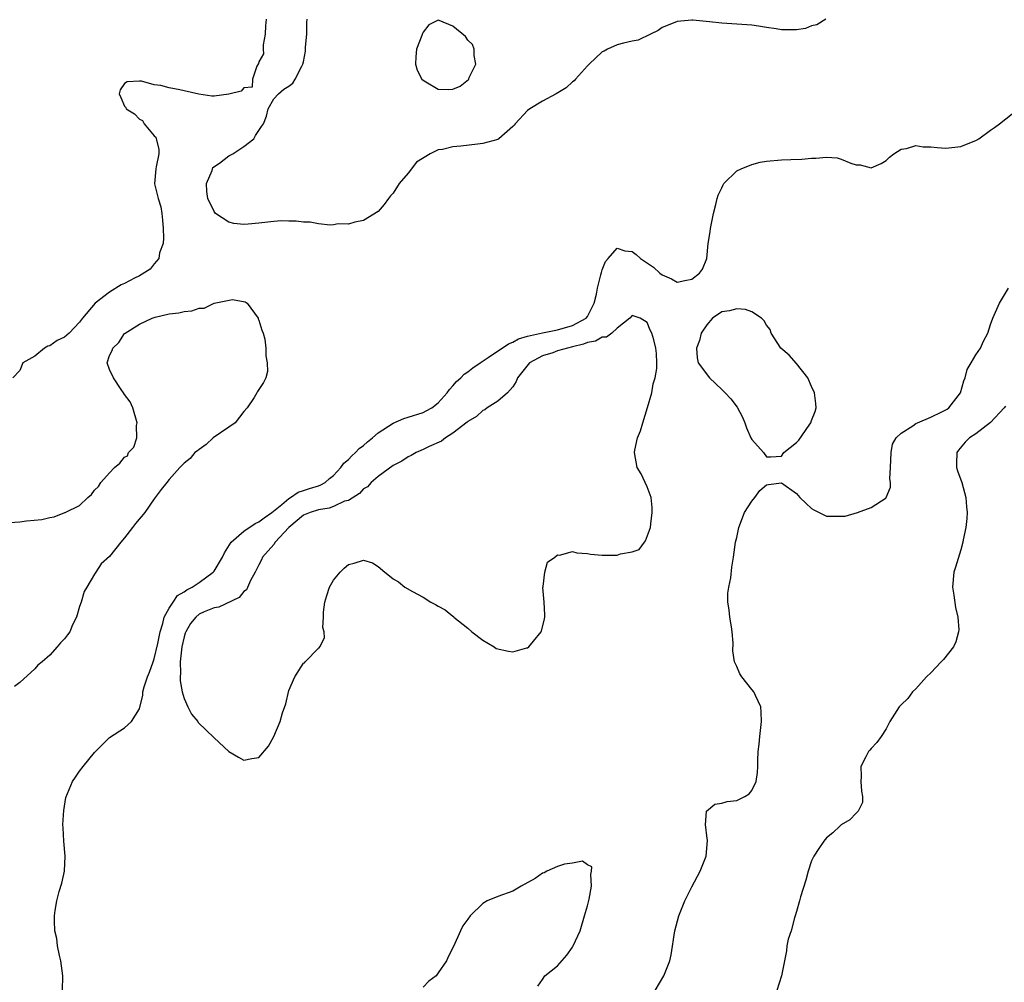
# Model space of a CAD drawing. Units: inches. Extents: x 2685000 to 2687369, y 1551000 to 1552703.
# Drawn here: x 2685259 to 2685391, y 1551810 to 1551939 of the extents above; entities that cross this region are included whole.
import ezdxf

# ---------------------------------------------------------------- set-up
doc = ezdxf.new("R2010")
doc.units = ezdxf.units.IN
doc.header["$MEASUREMENT"] = 0
doc.layers.add('LD26851551_2ft', color=135, linetype='Continuous')

msp = doc.modelspace()

# ---------------------------------------------------------------- linework, layer by layer
at = {"layer": 'LD26851551_2ft'}
for points, elevation in [([(2685291.99, 1551939), (2685291.89, 1551938.11), (2685291.85, 1551937), (2685291.6, 1551935.6), (2685291.57, 1551935), (2685291.61, 1551934.39), (2685291, 1551933.32), (2685290.94, 1551933.06), (2685290.74, 1551932.74), (2685290.16, 1551931), (2685290.1, 1551929.9), (2685289, 1551929.81), (2685288.64, 1551929.36), (2685287, 1551928.97), (2685285, 1551928.71), (2685284.72, 1551928.72), (2685282.98, 1551928.98), (2685281, 1551929.4), (2685280.44, 1551929.56), (2685279, 1551929.82), (2685277.86, 1551930.14), (2685277, 1551930.24), (2685275.28, 1551930.72), (2685275, 1551930.73), (2685273.36, 1551930.64), (2685273, 1551930.39), (2685272.44, 1551929.56), (2685272.32, 1551929), (2685272.54, 1551928.54), (2685273, 1551927.38), (2685273.21, 1551927.21), (2685273.24, 1551927), (2685274.35, 1551926.35), (2685275, 1551925.63), (2685275.44, 1551925.44), (2685275.66, 1551925), (2685277, 1551923.42), (2685277.21, 1551923.21), (2685277.25, 1551923), (2685277.61, 1551921.61), (2685277.59, 1551921), (2685277.26, 1551919.26), (2685277.2, 1551919), (2685277.03, 1551916.97), (2685277.52, 1551915), (2685277.9, 1551913.9), (2685278, 1551913), (2685278.12, 1551912.12), (2685278.21, 1551911), (2685278.24, 1551909.76), (2685278.17, 1551909), (2685277.72, 1551907.72), (2685277.61, 1551907), (2685277, 1551906.27), (2685276.46, 1551905.54), (2685275, 1551904.67), (2685274.36, 1551904.36), (2685273, 1551903.65), (2685272.55, 1551903.45), (2685271, 1551902.48), (2685269.09, 1551901), (2685267.41, 1551899), (2685267, 1551898.45), (2685265.59, 1551897), (2685265, 1551896.47), (2685264.01, 1551895.99), (2685263, 1551895.3), (2685262.76, 1551895.24), (2685262.28, 1551895), (2685261, 1551893.92), (2685259.41, 1551893), (2685259, 1551891.99), (2685258.04, 1551891)], 8818), ([(2685366.94, 1551939), (2685365.74, 1551938.26), (2685365, 1551938.1), (2685364.22, 1551937.78), (2685363, 1551937.59), (2685362.43, 1551937.57), (2685361, 1551937.58), (2685360.28, 1551937.72), (2685359, 1551937.88), (2685357.91, 1551938.09), (2685357, 1551938.19), (2685355.69, 1551938.31), (2685353, 1551938.48), (2685351.33, 1551938.67), (2685349.13, 1551938.87), (2685349, 1551938.87), (2685347, 1551938.72), (2685345.81, 1551938.19), (2685345, 1551937.92), (2685344.49, 1551937.51), (2685343.47, 1551937), (2685341.79, 1551936.21), (2685341, 1551936.07), (2685339.82, 1551935.82), (2685339, 1551935.58), (2685337.67, 1551935), (2685337.26, 1551934.74), (2685337, 1551934.62), (2685335.22, 1551933), (2685335, 1551932.77), (2685333.42, 1551931), (2685333.24, 1551930.76), (2685333, 1551930.61), (2685332.17, 1551929.83), (2685330.81, 1551929), (2685329, 1551928.04), (2685327.29, 1551927), (2685327, 1551926.77), (2685325.31, 1551925), (2685325.18, 1551924.82), (2685325, 1551924.64), (2685323.14, 1551923), (2685323, 1551922.91), (2685321, 1551922.36), (2685320.29, 1551922.29), (2685318.03, 1551922.03), (2685317, 1551921.94), (2685315.59, 1551921.59), (2685315, 1551921.51), (2685313.93, 1551921), (2685312.11, 1551919.89), (2685311, 1551918.42), (2685309.79, 1551917), (2685309, 1551915.72), (2685308.64, 1551915.36), (2685308.35, 1551915), (2685307.8, 1551914.2), (2685307, 1551913.28), (2685305, 1551912.05), (2685303.86, 1551911.86), (2685303, 1551911.58), (2685301.61, 1551911.61), (2685301, 1551911.48), (2685300.57, 1551911.43), (2685299, 1551911.61), (2685297.86, 1551911.86), (2685297, 1551911.84), (2685296, 1551912), (2685295, 1551911.99), (2685294.01, 1551912.01), (2685293, 1551911.95), (2685291, 1551911.71), (2685289.58, 1551911.58), (2685289, 1551911.54), (2685287.66, 1551911.66), (2685287, 1551911.83), (2685285.18, 1551913), (2685285, 1551913.26), (2685284.16, 1551915), (2685284.05, 1551915.95), (2685284, 1551917), (2685284.74, 1551918.74), (2685284.8, 1551919), (2685284.85, 1551919.14), (2685285.75, 1551919.75), (2685287, 1551920.71), (2685287.51, 1551921), (2685289, 1551921.98), (2685290.33, 1551923), (2685290.57, 1551923.43), (2685291.35, 1551924.65), (2685291.61, 1551925), (2685292.04, 1551926.04), (2685292.23, 1551927), (2685293, 1551928.33), (2685293.65, 1551929), (2685294.36, 1551929.64), (2685295, 1551930.03), (2685295.54, 1551930.46), (2685295.86, 1551931), (2685296.74, 1551932.74), (2685296.91, 1551933), (2685297, 1551933.32), (2685297.27, 1551934.73), (2685297.25, 1551935), (2685297.25, 1551935.25), (2685297.43, 1551937), (2685297.44, 1551938.56), (2685297.46, 1551939)], 8818), ([(2685264.72, 1551809), (2685264.75, 1551811), (2685264.49, 1551813), (2685264.29, 1551813.71), (2685264.03, 1551815), (2685263.96, 1551815.96), (2685263.67, 1551817), (2685263.64, 1551818.36), (2685263.66, 1551819), (2685263.72, 1551819.72), (2685263.96, 1551821), (2685264.25, 1551822.25), (2685264.63, 1551823.37), (2685264.99, 1551825), (2685265.07, 1551827), (2685264.87, 1551829), (2685264.79, 1551830.79), (2685264.76, 1551831.24), (2685264.87, 1551833.13), (2685265.14, 1551834.86), (2685266.05, 1551837), (2685266.45, 1551837.55), (2685267, 1551838.38), (2685267.48, 1551839), (2685269, 1551840.86), (2685270.07, 1551841.93), (2685271, 1551842.9), (2685273, 1551844.17), (2685273.97, 1551845), (2685275, 1551846.72), (2685275.45, 1551848.55), (2685275.48, 1551849), (2685275.65, 1551849.65), (2685276.09, 1551851), (2685276.37, 1551851.63), (2685276.85, 1551853), (2685277, 1551853.39), (2685277.46, 1551855.46), (2685277.77, 1551857), (2685278.14, 1551858.14), (2685278.33, 1551859), (2685279, 1551860.21), (2685279.51, 1551861), (2685280.13, 1551861.87), (2685281, 1551862.37), (2685281.36, 1551862.64), (2685282.07, 1551863), (2685283, 1551863.64), (2685284.89, 1551865), (2685285, 1551865.13), (2685286.13, 1551867), (2685286.4, 1551867.6), (2685287.3, 1551869), (2685289, 1551870.51), (2685290.5, 1551871.5), (2685291, 1551871.72), (2685291.71, 1551872.29), (2685292.75, 1551873), (2685294.07, 1551874.07), (2685295, 1551874.86), (2685295.26, 1551875), (2685296.29, 1551875.71), (2685297, 1551875.92), (2685297.79, 1551876.21), (2685299, 1551876.57), (2685299.31, 1551876.69), (2685299.88, 1551877), (2685300.47, 1551877.53), (2685301, 1551877.94), (2685302, 1551879), (2685302.4, 1551879.6), (2685303, 1551880.08), (2685303.44, 1551880.56), (2685303.96, 1551881), (2685304.44, 1551881.56), (2685305, 1551881.96), (2685305.54, 1551882.46), (2685306.21, 1551883), (2685307, 1551883.66), (2685309, 1551884.96), (2685310.41, 1551885.59), (2685311, 1551885.76), (2685313, 1551886.39), (2685313.42, 1551886.58), (2685314.15, 1551887), (2685315, 1551887.67), (2685316.21, 1551889), (2685316.53, 1551889.47), (2685317, 1551889.94), (2685317.49, 1551890.51), (2685318.03, 1551891), (2685318.51, 1551891.49), (2685319, 1551891.81), (2685319.67, 1551892.33), (2685320.63, 1551893), (2685321.73, 1551893.73), (2685324.42, 1551895.58), (2685325, 1551895.79), (2685325.77, 1551896.23), (2685327, 1551896.58), (2685329, 1551897.03), (2685331, 1551897.42), (2685333, 1551898), (2685334.85, 1551899), (2685335, 1551899.21), (2685335.61, 1551900.39), (2685335.9, 1551901), (2685336.21, 1551902.21), (2685336.36, 1551903), (2685336.82, 1551904.82), (2685336.88, 1551905.12), (2685337, 1551905.48), (2685337.42, 1551906.58), (2685337.76, 1551907), (2685339, 1551908.38), (2685340.02, 1551908.02), (2685341, 1551907.91), (2685341.53, 1551907.53), (2685342.13, 1551907), (2685343.84, 1551905.84), (2685344.72, 1551905), (2685345, 1551904.79), (2685346.28, 1551904.28), (2685347, 1551903.8), (2685348.06, 1551904.06), (2685349, 1551904.22), (2685350.03, 1551905), (2685350.43, 1551905.57), (2685350.98, 1551907), (2685351.18, 1551909), (2685351.44, 1551910.56), (2685351.47, 1551911), (2685351.88, 1551913), (2685352.21, 1551914.21), (2685352.4, 1551915), (2685352.53, 1551915.47), (2685353, 1551916.46), (2685353.16, 1551916.84), (2685353.27, 1551917), (2685355, 1551918.7), (2685355.58, 1551919), (2685357, 1551919.57), (2685358.12, 1551919.88), (2685359, 1551920), (2685361, 1551920.2), (2685362.25, 1551920.25), (2685363.71, 1551920.29), (2685365, 1551920.41), (2685365.6, 1551920.4), (2685367, 1551920.56), (2685368.46, 1551920.46), (2685369, 1551920.29), (2685370.27, 1551919.73), (2685371, 1551919.53), (2685371.53, 1551919.53), (2685373, 1551919.1), (2685374.32, 1551919.68), (2685375, 1551920.12), (2685375.45, 1551920.55), (2685376.05, 1551921), (2685377, 1551921.6), (2685377.71, 1551921.71), (2685379, 1551922.11), (2685379.95, 1551921.95), (2685381, 1551921.95), (2685381.82, 1551921.82), (2685383, 1551921.76), (2685385, 1551921.98), (2685386.65, 1551922.65), (2685387, 1551922.77), (2685387.41, 1551923), (2685389, 1551924.18), (2685389.5, 1551924.5), (2685390.18, 1551925), (2685392.72, 1551927)], 8818), ([(2685344.07, 1551809), (2685345.22, 1551811), (2685346.04, 1551813), (2685346.22, 1551813.78), (2685346.72, 1551817), (2685347.25, 1551819), (2685348.07, 1551821), (2685349, 1551822.89), (2685350.09, 1551825), (2685350.89, 1551827), (2685351.09, 1551829.09), (2685351, 1551829.73), (2685350.87, 1551830.87), (2685350.82, 1551831.18), (2685350.97, 1551833.03), (2685352.05, 1551833.95), (2685353, 1551834.07), (2685353.71, 1551834.3), (2685355, 1551834.43), (2685355.39, 1551834.61), (2685356.1, 1551835), (2685356.65, 1551835.35), (2685357, 1551835.77), (2685357.59, 1551837), (2685357.79, 1551838.21), (2685357.83, 1551839), (2685357.81, 1551839.81), (2685357.88, 1551841), (2685358, 1551842), (2685358.08, 1551843), (2685358.31, 1551845), (2685358.27, 1551846.27), (2685358.23, 1551847), (2685357.51, 1551848.49), (2685357.28, 1551849), (2685357, 1551849.3), (2685355.7, 1551851), (2685355.41, 1551851.41), (2685355, 1551852.37), (2685354.68, 1551853), (2685354.46, 1551854.46), (2685354.51, 1551855.49), (2685354.39, 1551857), (2685354.29, 1551857.71), (2685354.06, 1551859), (2685353.98, 1551859.98), (2685353.82, 1551861), (2685353.82, 1551862.18), (2685353.96, 1551863), (2685354.23, 1551864.23), (2685354.34, 1551865.66), (2685354.58, 1551867), (2685354.83, 1551869), (2685355, 1551869.65), (2685355.27, 1551871), (2685356.05, 1551873), (2685357, 1551874.52), (2685357.4, 1551875), (2685358.07, 1551875.93), (2685359, 1551876.71), (2685359.24, 1551876.76), (2685361, 1551876.96), (2685363, 1551875.54), (2685363.47, 1551875), (2685364.23, 1551874.23), (2685365, 1551873.54), (2685365.34, 1551873.34), (2685367, 1551872.52), (2685367.52, 1551872.48), (2685369, 1551872.48), (2685369.5, 1551872.5), (2685371.15, 1551873), (2685373, 1551873.68), (2685375, 1551874.97), (2685375.02, 1551875), (2685375.6, 1551876.4), (2685375.58, 1551877), (2685375.51, 1551877.51), (2685375.6, 1551879), (2685375.66, 1551881), (2685375.85, 1551882.15), (2685376.33, 1551883), (2685377, 1551883.6), (2685378.58, 1551884.58), (2685379, 1551884.89), (2685379.19, 1551885), (2685381, 1551885.76), (2685382.48, 1551886.48), (2685383.17, 1551886.83), (2685383.39, 1551887), (2685384.96, 1551889), (2685385.41, 1551890.59), (2685385.58, 1551891), (2685385.87, 1551892.13), (2685386.4, 1551893), (2685387, 1551894.07), (2685387.65, 1551895), (2685388.06, 1551895.94), (2685388.61, 1551897), (2685389, 1551898.14), (2685389.31, 1551899), (2685390.17, 1551901), (2685391.37, 1551903)], 8820), ([(2685257.64, 1551871.64), (2685259, 1551871.74), (2685259.87, 1551871.87), (2685261.96, 1551872.04), (2685263, 1551872.32), (2685263.61, 1551872.39), (2685265.03, 1551872.97), (2685265.07, 1551873), (2685267, 1551873.95), (2685268.12, 1551875), (2685268.58, 1551875.42), (2685269, 1551876), (2685269.54, 1551876.46), (2685269.83, 1551877), (2685271, 1551878.32), (2685271.69, 1551879), (2685272.41, 1551879.59), (2685273, 1551880.4), (2685273.42, 1551880.58), (2685273.57, 1551881), (2685274.28, 1551881.72), (2685274.65, 1551883), (2685274.63, 1551884.63), (2685274.71, 1551885), (2685274.11, 1551887), (2685273.79, 1551887.79), (2685273, 1551888.78), (2685272.89, 1551889), (2685272.57, 1551889.43), (2685271.53, 1551891), (2685271, 1551892.12), (2685270.68, 1551893), (2685271, 1551893.99), (2685271.34, 1551894.66), (2685271.44, 1551895), (2685272.26, 1551895.74), (2685273, 1551896.93), (2685273.09, 1551897), (2685275, 1551898.19), (2685276.72, 1551899), (2685277.14, 1551899.14), (2685279, 1551899.56), (2685280.3, 1551899.7), (2685281, 1551899.9), (2685282.03, 1551899.97), (2685283, 1551900.33), (2685283.67, 1551900.33), (2685285.01, 1551901.01), (2685287.49, 1551901.48), (2685289.19, 1551901.19), (2685289.43, 1551901), (2685290.9, 1551899), (2685290.92, 1551898.92), (2685291, 1551898.72), (2685291.4, 1551897.4), (2685291.59, 1551897), (2685291.79, 1551896.21), (2685291.94, 1551895), (2685291.95, 1551893.95), (2685292.12, 1551893), (2685292.14, 1551891.86), (2685291.95, 1551891), (2685291.63, 1551890.37), (2685290.82, 1551889.18), (2685290.74, 1551889), (2685290.37, 1551888.37), (2685289.43, 1551887), (2685289, 1551886.5), (2685287.83, 1551885), (2685287, 1551884.39), (2685284.9, 1551883), (2685283.93, 1551882.07), (2685283, 1551881.42), (2685282.77, 1551881.23), (2685282.42, 1551881), (2685281.79, 1551880.21), (2685281, 1551879.58), (2685280.42, 1551879), (2685279, 1551877.42), (2685278.7, 1551877), (2685277.94, 1551876.06), (2685277.14, 1551875), (2685277, 1551874.84), (2685275.73, 1551873), (2685274.48, 1551871.52), (2685274.1, 1551871), (2685273, 1551869.59), (2685272.5, 1551869), (2685271, 1551867.09), (2685269.88, 1551866.12), (2685269.17, 1551865), (2685269, 1551864.76), (2685267.97, 1551863), (2685267.59, 1551862.41), (2685267.21, 1551861), (2685267, 1551860.42), (2685266.57, 1551859), (2685266.04, 1551857.96), (2685265.69, 1551857), (2685265.38, 1551856.62), (2685265, 1551856.08), (2685264.44, 1551855.56), (2685264.01, 1551855), (2685263, 1551853.91), (2685261.97, 1551853), (2685261.42, 1551852.58), (2685261, 1551852.06), (2685259, 1551850.24), (2685258.28, 1551849.72)], 8816), ([(2685391, 1551887.24), (2685390.81, 1551887), (2685388.97, 1551885.03), (2685387, 1551883.54), (2685386.17, 1551883), (2685385.6, 1551882.4), (2685384.68, 1551881.32), (2685384.45, 1551881), (2685384.43, 1551879.57), (2685384.43, 1551879), (2685384.57, 1551878.57), (2685385.12, 1551877), (2685385.68, 1551875), (2685385.77, 1551873.77), (2685385.85, 1551873), (2685385.8, 1551872.2), (2685385.66, 1551871), (2685385.33, 1551869.33), (2685385.28, 1551869), (2685385, 1551867.99), (2685384.31, 1551865.69), (2685384.07, 1551865), (2685383.89, 1551863), (2685384.07, 1551861.93), (2685384.29, 1551860.29), (2685384.61, 1551859), (2685384.72, 1551857.28), (2685384.7, 1551857), (2685384.33, 1551855.67), (2685384.01, 1551855), (2685382.7, 1551853.3), (2685382.39, 1551853), (2685381, 1551851.55), (2685380.4, 1551851), (2685379, 1551849.41), (2685378.53, 1551849), (2685377.92, 1551848.08), (2685377, 1551847.26), (2685376.74, 1551847), (2685375.5, 1551845), (2685375, 1551844.02), (2685374.32, 1551843), (2685373.78, 1551842.22), (2685373, 1551841.39), (2685372.83, 1551841.17), (2685372.64, 1551841), (2685372.29, 1551840.29), (2685371.61, 1551839), (2685371.64, 1551837.64), (2685371.6, 1551837), (2685371.69, 1551835.69), (2685371.82, 1551835), (2685371.83, 1551834.17), (2685371.26, 1551833), (2685371, 1551832.77), (2685370.14, 1551831.86), (2685369, 1551831.21), (2685368.8, 1551831), (2685367.86, 1551830.14), (2685367, 1551829.45), (2685366.66, 1551829), (2685365.97, 1551828.03), (2685365.32, 1551827), (2685365, 1551826.36), (2685364.55, 1551825), (2685364.23, 1551823.77), (2685363.55, 1551821.55), (2685363.41, 1551821), (2685363, 1551819.61), (2685362.84, 1551819), (2685362.75, 1551818.75), (2685362.28, 1551817), (2685361.89, 1551815.89), (2685361.72, 1551815), (2685361.65, 1551814.35), (2685361.39, 1551813), (2685360.99, 1551811), (2685360.38, 1551809)], 8822), ([(2685328.38, 1551809.62), (2685329, 1551810.51), (2685329.28, 1551811), (2685331, 1551812.31), (2685332.23, 1551813.77), (2685333, 1551814.82), (2685333.11, 1551815), (2685334.01, 1551817), (2685334.63, 1551819), (2685335, 1551820.33), (2685335.23, 1551821.23), (2685335.57, 1551823), (2685335.45, 1551824.55), (2685335.56, 1551825), (2685335.58, 1551825.58), (2685335, 1551825.86), (2685334.33, 1551826.33), (2685333, 1551826.04), (2685331.92, 1551825.92), (2685331, 1551825.6), (2685329.56, 1551825), (2685329.22, 1551824.78), (2685329, 1551824.72), (2685328, 1551824), (2685326.14, 1551823), (2685325, 1551822.3), (2685323, 1551821.6), (2685321.56, 1551821), (2685321, 1551820.65), (2685319.3, 1551819), (2685319, 1551818.55), (2685318.33, 1551817.67), (2685318.01, 1551817), (2685317.09, 1551814.91), (2685316.4, 1551813.6), (2685316.15, 1551813), (2685315, 1551811.39), (2685314.74, 1551811), (2685313.75, 1551810.25), (2685313, 1551809.45)], 8818)]:
    msp.add_lwpolyline(points, dxfattribs=dict(at, elevation=elevation))
at = {"layer": 'LD26851551_2ft', "elevation": 8820}
for points in [[(2685319.19, 1551931.19), (2685320.05, 1551933), (2685319.83, 1551934.17), (2685319.82, 1551935), (2685319.63, 1551935.63), (2685319, 1551936.21), (2685318.68, 1551936.68), (2685317, 1551938.09), (2685315.17, 1551938.83), (2685315, 1551938.88), (2685313.76, 1551938.24), (2685313, 1551937.29), (2685312.9, 1551937.1), (2685312.83, 1551936.83), (2685312.13, 1551935), (2685312.01, 1551933.99), (2685311.96, 1551933), (2685312.21, 1551932.21), (2685312.83, 1551931), (2685313, 1551930.83), (2685313.36, 1551930.64), (2685315, 1551929.65), (2685316.38, 1551929.62), (2685317, 1551929.64), (2685317.97, 1551930.03), (2685319.07, 1551930.93), (2685319.12, 1551931)], [(2685364.68, 1551884.68), (2685364.91, 1551885), (2685365, 1551885.3), (2685365.48, 1551886.52), (2685365.62, 1551887), (2685365.57, 1551887.57), (2685365.42, 1551889), (2685365, 1551889.86), (2685364.5, 1551891), (2685363, 1551892.94), (2685362.04, 1551894.04), (2685360.89, 1551895), (2685359.63, 1551897), (2685359.47, 1551897.47), (2685359, 1551898.06), (2685358.66, 1551898.66), (2685358.32, 1551899), (2685357, 1551899.85), (2685356.18, 1551900.18), (2685355, 1551900.23), (2685354.02, 1551899.98), (2685353, 1551899.83), (2685351.74, 1551899), (2685351, 1551898.12), (2685350.22, 1551897), (2685349.99, 1551896.01), (2685349.6, 1551895), (2685349.68, 1551893.68), (2685349.84, 1551893), (2685351.35, 1551891), (2685353, 1551889.46), (2685353.44, 1551889), (2685354.19, 1551888.19), (2685355.07, 1551887.07), (2685355.76, 1551885.76), (2685356.07, 1551885), (2685356.31, 1551884.31), (2685356.88, 1551883), (2685357, 1551882.77), (2685358.58, 1551881), (2685359, 1551880.45), (2685359.56, 1551880.44), (2685361, 1551880.55), (2685361.3, 1551881), (2685363, 1551882.37), (2685363.31, 1551882.69)], [(2685299.15, 1551855), (2685299.78, 1551856.22), (2685299.76, 1551857), (2685299.59, 1551857.59), (2685299.68, 1551859), (2685299.64, 1551859.64), (2685299.82, 1551861), (2685300.12, 1551861.88), (2685300.46, 1551863), (2685301, 1551863.92), (2685301.91, 1551865), (2685302.44, 1551865.56), (2685303, 1551866.03), (2685303.79, 1551866.21), (2685305, 1551866.63), (2685306.24, 1551866.24), (2685307, 1551865.77), (2685307.87, 1551865), (2685308.52, 1551864.52), (2685309, 1551864.12), (2685309.72, 1551863.72), (2685310.56, 1551863), (2685311.6, 1551862.4), (2685313, 1551861.67), (2685314.04, 1551861), (2685314.67, 1551860.67), (2685315, 1551860.44), (2685315.97, 1551859.97), (2685317, 1551859.1), (2685317.07, 1551859.07), (2685317.12, 1551859), (2685319, 1551857.52), (2685319.51, 1551857), (2685321, 1551855.9), (2685322.5, 1551855), (2685322.8, 1551854.8), (2685324.43, 1551854.43), (2685325, 1551854.34), (2685326.87, 1551854.87), (2685327, 1551854.89), (2685327.15, 1551855), (2685327.77, 1551855.77), (2685328.83, 1551857), (2685328.87, 1551857.13), (2685329.25, 1551858.75), (2685329.28, 1551859), (2685329.29, 1551859.29), (2685329.21, 1551861), (2685329.05, 1551862.95), (2685329.09, 1551863.09), (2685329.29, 1551865), (2685329.65, 1551866.35), (2685330.64, 1551867), (2685331, 1551867.33), (2685331.28, 1551867.28), (2685333, 1551867.78), (2685333.58, 1551867.58), (2685335, 1551867.52), (2685335.42, 1551867.42), (2685337, 1551867.28), (2685339, 1551867.29), (2685339.44, 1551867.44), (2685341, 1551867.73), (2685341.94, 1551868.06), (2685342.64, 1551869), (2685342.8, 1551869.2), (2685343.45, 1551871), (2685343.48, 1551871.48), (2685343.69, 1551873), (2685343.66, 1551873.65), (2685343.52, 1551875), (2685343, 1551876.43), (2685342.75, 1551877), (2685342.18, 1551878.18), (2685341.68, 1551879), (2685341.29, 1551881), (2685341.35, 1551881.35), (2685341.72, 1551883), (2685342.09, 1551883.91), (2685342.41, 1551885), (2685343.04, 1551887.04), (2685343.61, 1551889), (2685343.81, 1551890.19), (2685344.06, 1551891), (2685344.28, 1551892.28), (2685344.3, 1551893), (2685344.26, 1551894.26), (2685344.16, 1551895), (2685343.89, 1551896.11), (2685343.63, 1551897), (2685343.39, 1551897.39), (2685343, 1551898.4), (2685342.07, 1551899), (2685341, 1551899.35), (2685340.7, 1551899), (2685339, 1551897.66), (2685338.26, 1551897), (2685337.54, 1551896.46), (2685337, 1551896.46), (2685336.07, 1551895.93), (2685335, 1551895.73), (2685334.46, 1551895.54), (2685333, 1551895.15), (2685332.35, 1551895), (2685331, 1551894.63), (2685330.38, 1551894.38), (2685329, 1551893.95), (2685327.26, 1551893), (2685325.62, 1551891), (2685325.47, 1551890.53), (2685325, 1551889.81), (2685324.31, 1551889), (2685323, 1551887.89), (2685321.59, 1551887), (2685321.25, 1551886.75), (2685321, 1551886.65), (2685320.15, 1551885.85), (2685319, 1551885.15), (2685318.92, 1551885.08), (2685317, 1551883.6), (2685315.99, 1551883), (2685315.48, 1551882.52), (2685313.81, 1551881.81), (2685313, 1551881.41), (2685312.07, 1551881), (2685311.4, 1551880.6), (2685311, 1551880.45), (2685310.13, 1551879.87), (2685309, 1551879.27), (2685307, 1551877.81), (2685306.03, 1551877), (2685305.56, 1551876.44), (2685305, 1551876.14), (2685304.47, 1551875.53), (2685303, 1551874.6), (2685302.49, 1551874.49), (2685301, 1551873.79), (2685300.42, 1551873.58), (2685299, 1551873.37), (2685297.87, 1551873), (2685297, 1551872.63), (2685295, 1551871), (2685293.19, 1551869), (2685293, 1551868.73), (2685291.5, 1551867), (2685291.35, 1551866.65), (2685291, 1551865.99), (2685290.51, 1551865), (2685289.9, 1551863.9), (2685289.34, 1551862.66), (2685289, 1551862.41), (2685288.37, 1551861.63), (2685285.66, 1551860.34), (2685285, 1551860.24), (2685283.68, 1551859.68), (2685283, 1551859.37), (2685282.56, 1551859), (2685281.85, 1551858.15), (2685281.21, 1551857), (2685281.15, 1551856.85), (2685281, 1551856.35), (2685280.69, 1551855), (2685280.63, 1551854.63), (2685280.46, 1551853), (2685280.5, 1551851.5), (2685280.45, 1551851), (2685280.45, 1551850.45), (2685280.73, 1551849), (2685281, 1551848.11), (2685281.48, 1551847), (2685282, 1551846), (2685282.84, 1551845), (2685282.9, 1551844.9), (2685285, 1551842.83), (2685287, 1551841), (2685288.27, 1551840.27), (2685289, 1551839.84), (2685290.05, 1551840.05), (2685291, 1551840.19), (2685292.28, 1551841.72), (2685293, 1551843.01), (2685293.84, 1551845), (2685294.17, 1551846.17), (2685294.6, 1551847.4), (2685295, 1551849.16), (2685295.81, 1551851), (2685297, 1551852.81), (2685297.12, 1551852.88), (2685297.21, 1551853), (2685299, 1551854.83), (2685299.1, 1551854.9)]]:
    msp.add_lwpolyline(points, close=True, dxfattribs=at)

doc.saveas('drawing.dxf')
